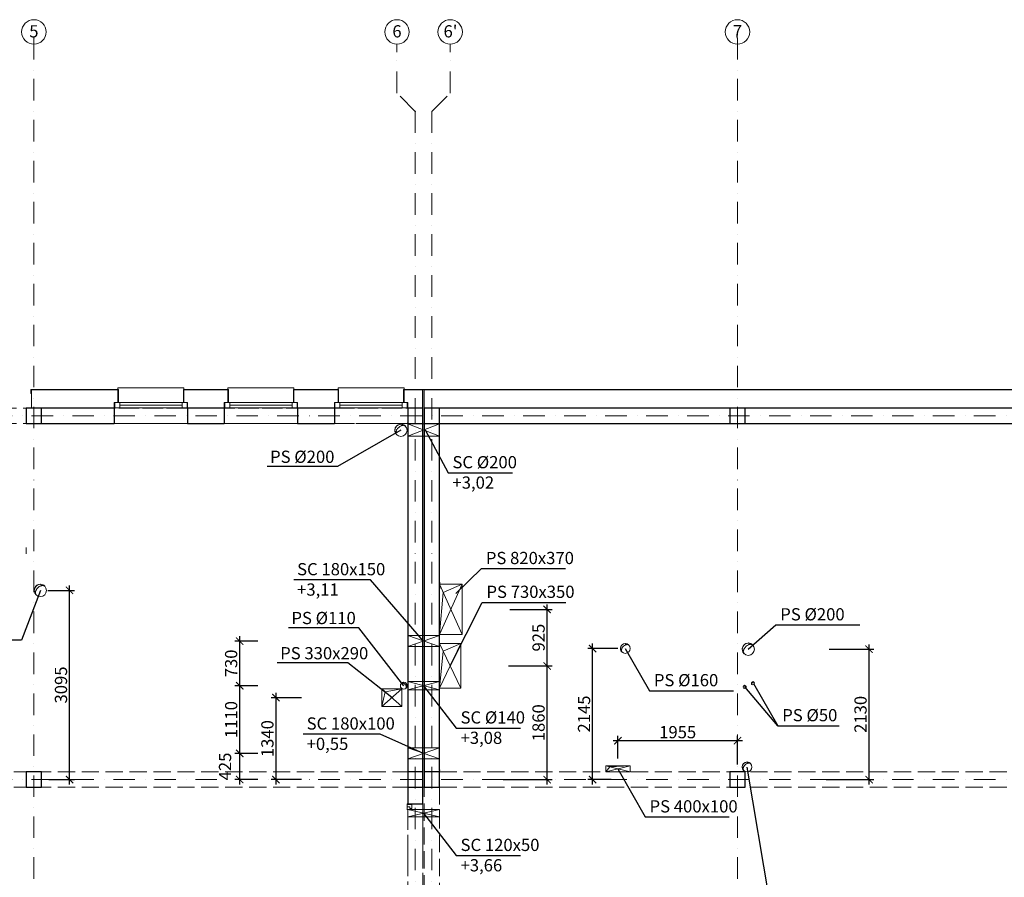
# Model space of a CAD drawing. Extents: x -137764 to 511426, y -610939 to -390198.
# Drawn here: x 7363 to 23470, y -407478 to -393444 of the extents above; entities that cross this region are included whole.
import ezdxf

# ---------------------------------------------------------------- set-up
doc = ezdxf.new("R2010")
doc.units = 0
doc.header["$LTSCALE"] = 20
for name, pattern in [('KRAWĘDZIE UKRYTE', [97.805556, 70.555556, -27.25]), ('KROPKI I KRESKI', [167.569441, 88.194442, -44.097221, 0, -35.277778]), ('PRZERYWANA', [141.111112, 70.555556, -70.555556])]:
    doc.linetypes.add(name, pattern=pattern)
doc.layers.get('0').update_dxf_attribs({"color": 1, "linetype": 'CONTINUOUS'})
doc.layers.get('Defpoints').update_dxf_attribs({"linetype": 'CONTINUOUS'})
for name, color, linetype in [('AP_BELKI - NADPROŻA', 7, 'CONTINUOUS'), ('AP_BELKI - WIEŃCE', 7, 'CONTINUOUS'), ('AP_BELKI KONSTRUKCYJNE', 7, 'CONTINUOUS'), ('AP_OSIE_przebicia', 7, 'CONTINUOUS'), ('ap_przebicia', 6, 'CONTINUOUS'), ('AP_PRZEBICIA.wentylacja', 7, 'CONTINUOUS'), ('AP_PRZEBICIA.wod-kan', 7, 'CONTINUOUS'), ('AP_SŁUPY', 7, 'CONTINUOUS'), ('ap_wymiary', 7, 'CONTINUOUS'), ('AP_ŚCIANY KONSTRUKCYJNE.WEWN.', 7, 'CONTINUOUS'), ('AP_ŚCIANY KONSTRUKCYJNE.ZEWN.', 7, 'CONTINUOUS')]:
    doc.layers.add(name, color=color, linetype=linetype)
doc.styles.add('GENERATED_STYLE_1', font='arial.ttf')
doc.styles.add('romans_20', font='romans.shx', dxfattribs={"width": 0.8, "height": 20})
doc.styles.add('romans_200', font='romans.shx', dxfattribs={"width": 0.7, "height": 200})
doc.dimstyles.new('1_100 mm', dxfattribs={"dimtxt": 200, "dimasz": 120, "dimexe": 80, "dimexo": 120, "dimgap": 40, "dimtad": 1, "dimdec": 1, "dimrnd": 5, "dimdsep": 46, "dimtxsty": 'romans_200', "dimblk": 'ARCHTICK', "dimcen": -3, "dimdle": 80, "dimclrd": 6, "dimclre": 6, "dimclrt": 7, "dimadec": 0, "dimazin": 0, "dimtfac": 0.75, "dimtdec": 1, "dimtofl": 0, "dimtmove": 2, "dimatfit": 3, "dimldrblk": 'DOT', "dimfxl": 1, "dimtvp": 1, "dimtolj": 1, "dimtzin": 0, "dimarcsym": 0})

# ---------------------------------------------------------------- blocks, each defined once
blk = doc.blocks.new('_ARCHTICK')
at = {"color": 0, "linetype": 'ByBlock', "const_width": 0.15}
blk.add_lwpolyline([(-0.5, -0.5), (0.5, 0.5)], dxfattribs=at)
blk = doc.blocks.new('*D366')
at = {"layer": 'ap_wymiary', "color": 6, "lineweight": -2, "transparency": 16777216}
for p, q in [((19185, -405243), (17070, -405243)), ((17150, -405534), (17150, -405163)), ((19105, -405634), (19105, -405163))]:
    blk.add_line(p, q, dxfattribs=at)
at = {"layer": 'Defpoints', "color": 0, "transparency": 16777216}
for p in [(17150, -405243), (17150, -405654), (19105, -405754)]:
    blk.add_point(p, dxfattribs=at)
at = {"layer": 'ap_wymiary', "color": 6, "lineweight": -2, "transparency": 16777216, "xscale": 120, "yscale": 120, "zscale": 120, "rotation": 180}
blk.add_blockref('_ARCHTICK', (17150, -405243), dxfattribs=at)
at = {"layer": 'ap_wymiary', "color": 6, "lineweight": -2, "transparency": 16777216, "xscale": 120, "yscale": 120, "zscale": 120}
blk.add_blockref('_ARCHTICK', (19105, -405243), dxfattribs=at)
at = {"layer": 'ap_wymiary', "color": 7, "transparency": 16777216, "insert": (18127, -405103), "char_height": 200, "attachment_point": 5, "style": 'romans_200'}
blk.add_mtext('\\A1;1955', dxfattribs=at)
blk = doc.blocks.new('_Dot')
at = {"color": 0, "linetype": 'ByBlock', "lineweight": -2}
blk.add_line((-0.5, 0), (-1, 0), dxfattribs=at)
at = {"color": 0, "linetype": 'ByBlock', "const_width": 0.5}
blk.add_lwpolyline([(-0.25, 0, 1), (0.25, 0, 1)], format="xyb", close=True, dxfattribs=at)
blk = doc.blocks.new('*D370')
at = {"layer": 'ap_wymiary', "color": 6, "lineweight": -2, "transparency": 16777216}
for p, q in [((17150, -403734), (16655, -403734)), ((16735, -405959), (16735, -403654)), ((17040, -405879), (16655, -405879))]:
    blk.add_line(p, q, dxfattribs=at)
at = {"layer": 'Defpoints', "color": 0, "transparency": 16777216}
for p in [(16735, -403734), (17270, -403734), (17160, -405879)]:
    blk.add_point(p, dxfattribs=at)
at = {"layer": 'ap_wymiary', "color": 6, "lineweight": -2, "transparency": 16777216, "xscale": 120, "yscale": 120, "zscale": 120}
for p, rotation in [((16735, -403734), 90), ((16735, -405879), 270)]:
    blk.add_blockref('_ARCHTICK', p, dxfattribs=dict(at, rotation=rotation))
at = {"layer": 'ap_wymiary', "color": 7, "transparency": 16777216, "insert": (16595, -404806), "char_height": 200, "attachment_point": 5, "rotation": 90, "style": 'romans_200'}
blk.add_mtext('\\A1;2145', dxfattribs=at)
blk = doc.blocks.new('*D371')
at = {"layer": 'ap_wymiary', "color": 6, "lineweight": -2, "transparency": 16777216}
for p, q in [((20607, -403746), (21338, -403746)), ((21258, -405959), (21258, -403666)), ((20555, -405879), (21338, -405879))]:
    blk.add_line(p, q, dxfattribs=at)
at = {"layer": 'Defpoints', "color": 0, "transparency": 16777216}
for p in [(20487, -403746), (21258, -403746), (20435, -405879)]:
    blk.add_point(p, dxfattribs=at)
at = {"layer": 'ap_wymiary', "color": 6, "lineweight": -2, "transparency": 16777216, "xscale": 120, "yscale": 120, "zscale": 120}
for p, rotation in [((21258, -403746), 90), ((21258, -405879), 270)]:
    blk.add_blockref('_ARCHTICK', p, dxfattribs=dict(at, rotation=rotation))
at = {"layer": 'ap_wymiary', "color": 7, "transparency": 16777216, "insert": (21118, -404812), "char_height": 200, "attachment_point": 5, "rotation": 90, "style": 'romans_200'}
blk.add_mtext('\\A1;2130', dxfattribs=at)
blk = doc.blocks.new('*D372')
at = {"layer": 'ap_wymiary', "color": 6, "lineweight": -2, "transparency": 16777216}
for p, q in [((15991, -405959), (15991, -403939)), ((15359, -404019), (16071, -404019)), ((15274, -405879), (16071, -405879))]:
    blk.add_line(p, q, dxfattribs=at)
at = {"layer": 'Defpoints', "color": 0, "transparency": 16777216}
for p in [(15239, -404019), (15991, -404019), (15154, -405879)]:
    blk.add_point(p, dxfattribs=at)
at = {"layer": 'ap_wymiary', "color": 6, "lineweight": -2, "transparency": 16777216, "xscale": 120, "yscale": 120, "zscale": 120}
for p, rotation in [((15991, -404019), 90), ((15991, -405879), 270)]:
    blk.add_blockref('_ARCHTICK', p, dxfattribs=dict(at, rotation=rotation))
at = {"layer": 'ap_wymiary', "color": 7, "transparency": 16777216, "insert": (15851, -404949), "char_height": 200, "attachment_point": 5, "rotation": 90, "style": 'romans_200'}
blk.add_mtext('\\A1;1860', dxfattribs=at)
blk = doc.blocks.new('*D373')
at = {"layer": 'ap_wymiary', "color": 6, "lineweight": -2, "transparency": 16777216}
for p, q in [((15379, -403094), (16071, -403094)), ((15991, -404099), (15991, -403014)), ((15359, -404019), (16071, -404019))]:
    blk.add_line(p, q, dxfattribs=at)
at = {"layer": 'Defpoints', "color": 0, "transparency": 16777216}
for p in [(15259, -403094), (15991, -403094), (15239, -404019)]:
    blk.add_point(p, dxfattribs=at)
at = {"layer": 'ap_wymiary', "color": 6, "lineweight": -2, "transparency": 16777216, "xscale": 120, "yscale": 120, "zscale": 120}
for p, rotation in [((15991, -403094), 90), ((15991, -404019), 270)]:
    blk.add_blockref('_ARCHTICK', p, dxfattribs=dict(at, rotation=rotation))
at = {"layer": 'ap_wymiary', "color": 7, "transparency": 16777216, "insert": (15851, -403556), "char_height": 200, "attachment_point": 5, "rotation": 90, "style": 'romans_200'}
blk.add_mtext('\\A1;925', dxfattribs=at)
blk = doc.blocks.new('*D374')
at = {"layer": 'ap_wymiary', "color": 6, "lineweight": -2, "transparency": 16777216}
for p, q in [((10962, -405959), (10962, -405372)), ((11260, -405452), (10882, -405452)), ((11260, -405879), (10882, -405879))]:
    blk.add_line(p, q, dxfattribs=at)
at = {"layer": 'Defpoints', "color": 0, "transparency": 16777216}
for p in [(10962, -405452), (11380, -405452), (11380, -405879)]:
    blk.add_point(p, dxfattribs=at)
at = {"layer": 'ap_wymiary', "color": 6, "lineweight": -2, "transparency": 16777216, "xscale": 120, "yscale": 120, "zscale": 120}
for p, rotation in [((10962, -405452), 90), ((10962, -405879), 270)]:
    blk.add_blockref('_ARCHTICK', p, dxfattribs=dict(at, rotation=rotation))
at = {"layer": 'ap_wymiary', "color": 7, "transparency": 16777216, "insert": (10722, -405665), "char_height": 200, "attachment_point": 5, "rotation": 90, "style": 'romans_200'}
blk.add_mtext('\\A1;425', dxfattribs=at)
blk = doc.blocks.new('*D375')
at = {"layer": 'ap_wymiary', "color": 6, "lineweight": -2, "transparency": 16777216}
for p, q in [((10962, -405532), (10962, -404263)), ((11260, -404343), (10882, -404343)), ((11260, -405452), (10882, -405452))]:
    blk.add_line(p, q, dxfattribs=at)
at = {"layer": 'Defpoints', "color": 0, "transparency": 16777216}
for p in [(10962, -404343), (11380, -404343), (11380, -405452)]:
    blk.add_point(p, dxfattribs=at)
at = {"layer": 'ap_wymiary', "color": 6, "lineweight": -2, "transparency": 16777216, "xscale": 120, "yscale": 120, "zscale": 120}
for p, rotation in [((10962, -404343), 90), ((10962, -405452), 270)]:
    blk.add_blockref('_ARCHTICK', p, dxfattribs=dict(at, rotation=rotation))
at = {"layer": 'ap_wymiary', "color": 7, "transparency": 16777216, "insert": (10822, -404897), "char_height": 200, "attachment_point": 5, "rotation": 90, "style": 'romans_200'}
blk.add_mtext('\\A1;1110', dxfattribs=at)
blk = doc.blocks.new('*D376')
at = {"layer": 'ap_wymiary', "color": 6, "lineweight": -2, "transparency": 16777216}
for p, q in [((11260, -403614), (10882, -403614)), ((10962, -404423), (10962, -403534)), ((11260, -404343), (10882, -404343))]:
    blk.add_line(p, q, dxfattribs=at)
at = {"layer": 'Defpoints', "color": 0, "transparency": 16777216}
for p in [(10962, -403614), (11380, -403614), (11380, -404343)]:
    blk.add_point(p, dxfattribs=at)
at = {"layer": 'ap_wymiary', "color": 6, "lineweight": -2, "transparency": 16777216, "xscale": 120, "yscale": 120, "zscale": 120}
for p, rotation in [((10962, -403614), 90), ((10962, -404343), 270)]:
    blk.add_blockref('_ARCHTICK', p, dxfattribs=dict(at, rotation=rotation))
at = {"layer": 'ap_wymiary', "color": 7, "transparency": 16777216, "insert": (10822, -403978), "char_height": 200, "attachment_point": 5, "rotation": 90, "style": 'romans_200'}
blk.add_mtext('\\A1;730', dxfattribs=at)
blk = doc.blocks.new('*D377')
at = {"layer": 'ap_wymiary', "color": 6, "lineweight": -2, "transparency": 16777216}
for p, q in [((11971, -404539), (11475, -404539)), ((11555, -404459), (11555, -405959)), ((11971, -405879), (11475, -405879))]:
    blk.add_line(p, q, dxfattribs=at)
at = {"layer": 'Defpoints', "color": 0, "transparency": 16777216}
for p in [(12091, -404539), (11555, -405879), (12091, -405879)]:
    blk.add_point(p, dxfattribs=at)
at = {"layer": 'ap_wymiary', "color": 6, "lineweight": -2, "transparency": 16777216, "xscale": 120, "yscale": 120, "zscale": 120}
for p, rotation in [((11555, -404539), 90), ((11555, -405879), 270)]:
    blk.add_blockref('_ARCHTICK', p, dxfattribs=dict(at, rotation=rotation))
at = {"layer": 'ap_wymiary', "color": 7, "transparency": 16777216, "insert": (11415, -405209), "char_height": 200, "attachment_point": 5, "rotation": 90, "style": 'romans_200'}
blk.add_mtext('\\A1;1340', dxfattribs=at)
blk = doc.blocks.new('*D379')
at = {"layer": 'ap_wymiary', "color": 6, "lineweight": -2, "transparency": 16777216}
for p, q in [((7821, -402783), (8258, -402783)), ((8178, -405959), (8178, -402703)), ((7840, -405879), (8258, -405879))]:
    blk.add_line(p, q, dxfattribs=at)
at = {"layer": 'Defpoints', "color": 0, "transparency": 16777216}
for p in [(7701, -402783), (8178, -402783), (7720, -405879)]:
    blk.add_point(p, dxfattribs=at)
at = {"layer": 'ap_wymiary', "color": 6, "lineweight": -2, "transparency": 16777216, "xscale": 120, "yscale": 120, "zscale": 120}
for p, rotation in [((8178, -402783), 90), ((8178, -405879), 270)]:
    blk.add_blockref('_ARCHTICK', p, dxfattribs=dict(at, rotation=rotation))
at = {"layer": 'ap_wymiary', "color": 7, "transparency": 16777216, "insert": (8038, -404331), "char_height": 200, "attachment_point": 5, "rotation": 90, "style": 'romans_200'}
blk.add_mtext('\\A1;3095', dxfattribs=at)

msp = doc.modelspace()

# ---------------------------------------------------------------- linework, layer by layer
at = {"layer": 'AP_BELKI - NADPROŻA', "color": 171, "linetype": 'KRAWĘDZIE UKRYTE', "lineweight": 9, "ltscale": 0.2}
for p, q in [((7469.98, -399803.55), (13834.98, -399803.55)), ((7469.98, -400053.55), (7469.98, -399803.55)), ((13834.98, -400053.55), (13834.98, -399803.55)), ((7469.98, -400053.55), (13834.98, -400053.55))]:
    msp.add_line(p, q, dxfattribs=at)
at = {"layer": 'AP_BELKI - WIEŃCE', "color": 171, "linetype": 'KRAWĘDZIE UKRYTE', "lineweight": 9, "ltscale": 0.2}
for p, q in [((13959.98, -399803.55), (13959.98, -405878.55)), ((13979.98, -399803.55), (13979.98, -405878.55)), ((64239.98, -399803.55), (13979.98, -399803.55)), ((13709.98, -400053.55), (13709.98, -405753.55)), ((14229.98, -400053.55), (14229.98, -405753.55)), ((63989.98, -400053.55), (14229.98, -400053.55)), ((13959.98, -405878.55), (13959.98, -408553.55)), ((13709.98, -406003.55), (13709.98, -408553.55))]:
    msp.add_line(p, q, dxfattribs=at)
at = {"layer": 'AP_BELKI KONSTRUKCYJNE', "color": 171, "linetype": 'KRAWĘDZIE UKRYTE', "lineweight": 9, "ltscale": 0.2}
for p, q in [((1549.98, -399803.55), (13959.98, -399803.55)), ((1549.98, -400053.55), (13709.98, -400053.55)), ((2964.98, -405753.55), (7594.98, -405753.55)), ((7594.98, -405753.55), (13709.98, -405753.55)), ((13979.98, -405878.55), (13979.98, -408228.55)), ((14229.98, -405753.55), (60664.98, -405753.55)), ((2964.98, -406003.55), (7594.98, -406003.55)), ((7594.98, -406003.55), (13709.98, -406003.55)), ((14229.98, -406003.55), (14229.98, -408103.55)), ((14229.98, -406003.55), (60664.98, -406003.55))]:
    msp.add_line(p, q, dxfattribs=at)
at = {"layer": 'AP_OSIE_przebicia', "color": 1, "linetype": 'KROPKI I KRESKI', "lineweight": 15, "ltscale": 0.2}
for p, q in [((7594.98, -393743.55), (7594.98, -420363.55)), ((7594.98, -393743.55), (7594.98, -393843.55)), ((19104.98, -393743.55), (19104.98, -420363.55)), ((19104.98, -393743.55), (19104.98, -393843.55)), ((13534.98, -394643.55), (13534.98, -393843.55)), ((14404.98, -394643.55), (14404.98, -393843.55)), ((13834.98, -394943.55), (13534.98, -394643.55)), ((14104.98, -394943.55), (14404.98, -394643.55)), ((13834.98, -394943.55), (13834.98, -418654.55)), ((14104.98, -394943.55), (14104.98, -418654.55)), ((-11886.02, -399928.55), (68299.98, -399928.55)), ((-11886.02, -405878.55), (68299.98, -405878.55))]:
    msp.add_line(p, q, dxfattribs=at)
at = {"layer": 'AP_OSIE_przebicia', "color": 1, "linetype": 'Continuous', "lineweight": 15, "ltscale": 0.2}
for centre in [(7594.98, -393643.55), (13534.98, -393643.55), (14404.98, -393643.55), (19104.98, -393643.55)]:
    msp.add_circle(centre, 200, dxfattribs=at)
at = {"layer": 'AP_OSIE_przebicia', "color": 1, "linetype": 'KROPKI I KRESKI', "lineweight": 15, "ltscale": 0.2}
for p in [(7594.98, -393743.55), (7594.98, -393743.55), (19104.98, -393743.55), (19104.98, -393743.55), (13834.98, -394943.55), (14104.98, -394943.55)]:
    msp.add_point(p, dxfattribs=at)
at = {"layer": 'ap_przebicia'}
for p, q in [((19767, -404998), (19223.68, -404363.55)), ((19859.39, -409227), (19262.48, -405673.55))]:
    msp.add_line(p, q, dxfattribs=at)
for points in [[(13599.98, -400163.55), (12562.91, -400756.22), (11412.21, -400756.22)], [(13995.38, -400156.36), (14372.56, -400858), (15424.65, -400858)], [(14499.62, -402831.48), (14918.56, -402425.96), (16289, -402425.96)], [(13969.87, -403613.87), (13101.02, -402609), (11845.79, -402609)], [(7701.01, -402787.46), (7394.77, -403599), (6244.08, -403599)], [(14404.98, -404018.55), (14928.56, -402978.96), (16299, -402978.96)], [(13644.98, -404342.61), (12912.09, -403395), (11761.4, -403395)], [(19282.48, -403746.05), (19735, -403347), (21105.44, -403347)], [(17269.98, -403733.55), (17667.39, -404425), (19037.82, -404425)], [(13449.98, -404538.55), (12728.09, -403971), (11577.4, -403971)], [(13969.98, -404342.51), (14505, -405035), (15557.09, -405035)], [(19369.59, -404306.55), (19767, -404998), (20766, -404998)], [(13969.87, -405451.95), (13257.02, -405134), (12001.79, -405134)], [(17149.98, -405703.55), (17597, -406490), (18967.44, -406490)], [(13969.98, -406428.45), (14505, -407120.94), (15557.09, -407120.94)]]:
    msp.add_lwpolyline(points, dxfattribs=at)
at = {"layer": 'AP_PRZEBICIA.wentylacja', "color": 124, "linetype": 'Continuous', "lineweight": 18, "ltscale": 0.2}
for p, q in [((14599.98, -402683.55), (14229.98, -403503.55)), ((14599.98, -403503.55), (14229.98, -402683.55)), ((14229.98, -402683.55), (14229.98, -403503.55)), ((14599.98, -402683.55), (14229.98, -402683.55)), ((14229.98, -403503.55), (14291.65, -402820.22)), ((14291.65, -402820.22), (14599.98, -402683.55)), ((14599.98, -403503.55), (14599.98, -402683.55)), ((14229.98, -403503.55), (14599.98, -403503.55)), ((14579.98, -403653.55), (14229.98, -404383.55)), ((14579.98, -404383.55), (14229.98, -403653.55)), ((14229.98, -403653.55), (14229.98, -404383.55)), ((14579.98, -403653.55), (14229.98, -403653.55)), ((14229.98, -404383.55), (14288.31, -403775.22)), ((14288.31, -403775.22), (14579.98, -403653.55)), ((14579.98, -404383.55), (14579.98, -403653.55)), ((13614.98, -404393.55), (13284.98, -404683.55)), ((13614.98, -404683.55), (13284.98, -404393.55)), ((13284.98, -404393.55), (13284.98, -404683.55)), ((13614.98, -404393.55), (13284.98, -404393.55)), ((13284.98, -404683.55), (13339.98, -404441.88)), ((13339.98, -404441.88), (13614.98, -404393.55)), ((13614.98, -404683.55), (13614.98, -404393.55)), ((14229.98, -404383.55), (14579.98, -404383.55)), ((13284.98, -404683.55), (13614.98, -404683.55))]:
    msp.add_line(p, q, dxfattribs=at)
at = {"layer": 'AP_PRZEBICIA.wod-kan', "color": 124, "linetype": 'Continuous', "lineweight": 18, "ltscale": 0.2}
for p, q in [((13619.98, -400083.55), (13619.03, -400083.96)), ((13620.76, -400083.51), (13619.98, -400083.55)), ((13649.07, -400081.99), (13648.83, -400082)), ((13649.26, -400082.08), (13649.07, -400081.99)), ((13670.69, -400092.84), (13670.58, -400092.78)), ((13709.98, -400258.38), (13709.98, -400058.38)), ((13709.98, -400058.38), (14229.98, -400058.38)), ((14229.98, -400058.38), (13709.98, -400258.38)), ((14229.98, -400258.38), (13709.98, -400058.38)), ((14229.98, -400058.38), (14229.98, -400258.38)), ((13529.22, -400234.15), (13529.27, -400234.26)), ((14229.98, -400258.38), (13709.98, -400258.38)), ((7720.69, -402703.32), (7719.74, -402703.72)), ((7721.47, -402703.27), (7720.69, -402703.32)), ((7749.78, -402701.75), (7749.53, -402701.77)), ((7749.97, -402701.85), (7749.78, -402701.75)), ((7771.4, -402712.61), (7771.29, -402712.55)), ((7629.92, -402853.92), (7629.98, -402854.03)), ((13709.87, -403703.87), (13709.87, -403523.87)), ((13709.87, -403523.87), (14229.87, -403523.87)), ((14229.87, -403523.87), (13709.87, -403703.87)), ((14229.87, -403703.87), (13709.87, -403523.87)), ((14229.87, -403523.87), (14229.87, -403703.87)), ((14229.87, -403703.87), (13709.87, -403703.87)), ((17213.37, -403790.03), (17213.41, -403790.12)), ((17285.98, -403669.55), (17285.22, -403669.88)), ((17286.6, -403669.52), (17285.98, -403669.55)), ((17309.25, -403668.3), (17309.06, -403668.31)), ((17309.4, -403668.37), (17309.25, -403668.3)), ((17326.55, -403676.98), (17326.46, -403676.94)), ((19302.48, -403666.05), (19301.53, -403666.46)), ((19303.26, -403666.01), (19302.48, -403666.05)), ((19331.57, -403664.49), (19331.33, -403664.5)), ((19331.76, -403664.58), (19331.57, -403664.49)), ((19353.19, -403675.34), (19353.08, -403675.28)), ((19211.71, -403816.65), (19211.77, -403816.76)), ((13709.98, -404412.51), (13709.98, -404272.51)), ((13709.98, -404272.51), (14229.98, -404272.51)), ((14229.98, -404272.51), (13709.98, -404412.51)), ((14229.98, -404412.51), (13709.98, -404272.51)), ((14229.98, -404272.51), (14229.98, -404412.51)), ((19361.76, -404283.49), (19361.52, -404283.59)), ((19361.96, -404283.48), (19361.76, -404283.49)), ((19369.03, -404283.1), (19368.97, -404283.1)), ((19369.08, -404283.12), (19369.03, -404283.1)), ((19374.44, -404285.81), (19374.41, -404285.8)), ((13606.09, -404303.72), (13606.15, -404303.69)), ((13617.88, -404297.8), (13617.98, -404297.75)), ((13617.98, -404297.75), (13618.12, -404297.76)), ((13633.55, -404298.59), (13633.98, -404298.61)), ((13633.98, -404298.61), (13634.5, -404298.83)), ((13683.9, -404381.44), (13683.87, -404381.5)), ((14229.98, -404412.51), (13709.98, -404412.51)), ((19206, -404345.87), (19206.03, -404345.86)), ((19211.36, -404343.18), (19211.4, -404343.16)), ((19211.4, -404343.16), (19211.47, -404343.16)), ((19218.48, -404343.54), (19218.68, -404343.55)), ((19218.68, -404343.55), (19218.92, -404343.65)), ((19241.37, -404381.2), (19241.35, -404381.23)), ((19339.07, -404321.14), (19339.08, -404321.17)), ((13709.87, -405541.95), (13709.87, -405361.95)), ((13709.87, -405361.95), (14229.87, -405361.95)), ((14229.87, -405361.95), (13709.87, -405541.95)), ((14229.87, -405541.95), (13709.87, -405361.95)), ((14229.87, -405361.95), (14229.87, -405541.95)), ((14229.87, -405541.95), (13709.87, -405541.95)), ((17349.98, -405653.55), (16949.98, -405753.55)), ((17349.98, -405753.55), (16949.98, -405653.55)), ((16949.98, -405653.55), (16949.98, -405753.55)), ((17349.98, -405653.55), (16949.98, -405653.55)), ((16949.98, -405753.55), (17016.65, -405670.22)), ((17016.65, -405670.22), (17349.98, -405653.55)), ((17349.98, -405753.55), (17349.98, -405653.55)), ((19205.87, -405730.03), (19205.91, -405730.12)), ((19278.48, -405609.55), (19277.72, -405609.88)), ((19279.1, -405609.52), (19278.48, -405609.55)), ((19301.75, -405608.3), (19301.56, -405608.31)), ((19301.9, -405608.37), (19301.75, -405608.3)), ((19319.05, -405616.98), (19318.96, -405616.94)), ((16949.98, -405753.55), (17349.98, -405753.55)), ((13709.98, -406488.45), (13709.98, -406368.45)), ((13709.98, -406368.45), (14229.98, -406368.45)), ((14229.98, -406368.45), (13709.98, -406488.45)), ((14229.98, -406488.45), (13709.98, -406368.45)), ((14229.98, -406368.45), (14229.98, -406488.45)), ((14229.98, -406488.45), (13709.98, -406488.45))]:
    msp.add_line(p, q, dxfattribs=at)
for centre, radius in [((13599.98, -400163.55), 100), ((7700.69, -402783.32), 100), ((19282.48, -403746.05), 100), ((17269.98, -403733.55), 80), ((13644.98, -404342.61), 55), ((19356.76, -404303.49), 25), ((19223.68, -404363.55), 25), ((19262.48, -405673.55), 80)]:
    msp.add_circle(centre, radius, dxfattribs=at)
for centre, radius, start, end in [((13599.98, -400163.55), 100, 90, 225), ((13665.41, -400228.93), 152.83, 113.979251, 150.736666), ((13599.98, -400163.55), 100, 45, 90), ((13651.53, -400205.76), 126.06, 104.941025, 112.498232), ((13651.53, -400205.76), 126.06, 101.034662, 104.127821), ((13638.72, -400150.42), 69.32, 86.846324, 99.397321), ((13638.19, -400140.62), 59.58, 79.713748, 85.815196), ((13638.19, -400140.62), 59.58, 73.533156, 79.289927), ((13643.78, -400119.9), 38.13, 45.336018, 72.761003), ((13597.1, -400202.75), 79.54, 172.80489, 182.493107), ((13568.76, -400203.28), 51.2, 183.277164, 197.062344), ((13608.88, -400205.56), 91.58, 161.137136, 171.980598), ((13562.4, -400204.42), 44.8, 198.053006, 214.766314), ((13659.07, -400224.98), 145.37, 150.87477, 160.290397), ((13556.19, -400207.2), 38.13, 216.664794, 224.981463), ((7700.69, -402783.32), 100, 90, 225), ((7697.8, -402822.51), 79.54, 172.80489, 182.493107), ((7669.46, -402823.05), 51.2, 183.277164, 197.062344), ((7709.58, -402825.33), 91.58, 161.137136, 171.980598), ((7663.11, -402824.18), 44.8, 198.053006, 214.766314), ((7759.77, -402844.75), 145.37, 150.87477, 160.290397), ((7766.11, -402848.7), 152.83, 113.979251, 150.736666), ((7700.69, -402783.32), 100, 45, 90), ((7752.24, -402825.52), 126.06, 104.941025, 112.498232), ((7752.24, -402825.52), 126.06, 101.034662, 104.127821), ((7739.43, -402770.18), 69.32, 86.846324, 99.397321), ((7738.89, -402760.39), 59.58, 79.713748, 85.815196), ((7738.89, -402760.39), 59.58, 73.533156, 79.289927), ((7744.48, -402739.67), 38.13, 45.336018, 72.761003), ((7656.89, -402826.96), 38.13, 216.664794, 224.981463), ((19282.48, -403746.05), 100, 90, 225), ((19282.48, -403746.05), 100, 45, 90), ((17269.98, -403733.55), 80, 90, 225), ((17267.67, -403764.91), 63.63, 172.80489, 182.493107), ((17245, -403765.33), 40.96, 183.277164, 197.062344), ((17277.1, -403767.16), 73.27, 161.137136, 171.980598), ((17239.92, -403766.24), 35.84, 198.053006, 214.766314), ((17317.25, -403782.69), 116.3, 150.87477, 160.290397), ((17234.95, -403768.47), 30.5, 216.664794, 224.981463), ((17322.32, -403785.86), 122.27, 113.979251, 150.736666), ((17269.98, -403733.55), 80, 45, 90), ((17311.22, -403767.32), 100.85, 104.941025, 112.498232), ((17311.22, -403767.32), 100.85, 101.034662, 104.127821), ((17300.97, -403723.04), 55.46, 86.846324, 99.397321), ((17300.55, -403715.21), 47.67, 79.713748, 85.815196), ((17300.55, -403715.21), 47.67, 73.533156, 79.289927), ((17305.02, -403698.63), 30.5, 45.336018, 72.761003), ((19279.6, -403785.25), 79.54, 172.80489, 182.493107), ((19251.26, -403785.78), 51.2, 183.277164, 197.062344), ((19291.38, -403788.06), 91.58, 161.137136, 171.980598), ((19244.9, -403786.92), 44.8, 198.053006, 214.766314), ((19341.57, -403807.48), 145.37, 150.87477, 160.290397), ((19347.9, -403811.43), 152.83, 113.979251, 150.736666), ((19334.03, -403788.26), 126.06, 104.941025, 112.498232), ((19334.03, -403788.26), 126.06, 101.034662, 104.127821), ((19321.22, -403732.92), 69.32, 86.846324, 99.397321), ((19320.69, -403723.12), 59.58, 79.713748, 85.815196), ((19320.69, -403723.12), 59.58, 73.533156, 79.289927), ((19326.28, -403702.4), 38.13, 45.336018, 72.761003), ((19238.69, -403789.7), 38.13, 216.664794, 224.981463), ((13644.98, -404342.61), 55, 90, 135), ((13644.98, -404342.61), 55, 315, 90), ((19356.76, -404303.49), 25, 90, 225), ((19373.12, -404319.83), 38.21, 113.979251, 150.736666), ((19356.76, -404303.49), 25, 45, 90), ((19369.65, -404314.04), 31.52, 104.941025, 112.498232), ((19369.65, -404314.04), 31.52, 101.034662, 104.127821), ((19366.45, -404300.2), 17.33, 86.846324, 99.397321), ((19366.31, -404297.76), 14.9, 79.713748, 85.815196), ((19366.31, -404297.76), 14.9, 73.533156, 79.289927), ((19367.71, -404292.58), 9.53, 45.336018, 72.761003), ((13620.89, -404318.6), 20.97, 107.238997, 134.663982), ((13623.97, -404330), 32.77, 100.710073, 106.466844), ((13623.97, -404330), 32.77, 94.184804, 100.286252), ((13623.67, -404335.39), 38.13, 80.602679, 93.153676), ((13616.63, -404365.82), 69.33, 75.872179, 78.965338), ((13616.63, -404365.82), 69.33, 67.501768, 75.058975), ((13609, -404378.57), 84.06, 29.263334, 66.020749), ((13612.48, -404376.4), 79.96, 19.709603, 29.12523), ((13669.07, -404366.61), 20.97, 315.018537, 323.335206), ((13665.65, -404365.09), 24.64, 325.233686, 341.946994), ((13640.09, -404365.72), 50.37, 8.019402, 18.862864), ((13662.15, -404364.46), 28.16, 342.937656, 356.722836), ((13646.57, -404364.17), 43.74, 357.506893, 7.19511), ((19223.68, -404363.55), 25, 90, 135), ((19212.73, -404352.64), 9.53, 107.238997, 134.663982), ((19214.13, -404357.82), 14.9, 100.710073, 106.466844), ((19214.13, -404357.82), 14.9, 94.184804, 100.286252), ((19213.99, -404360.27), 17.33, 80.602679, 93.153676), ((19210.79, -404374.1), 31.52, 75.872179, 78.965338), ((19210.79, -404374.1), 31.52, 67.501768, 75.058975), ((19207.32, -404379.89), 38.21, 29.263334, 66.020749), ((19223.68, -404363.55), 25, 315, 90), ((19208.91, -404378.91), 36.34, 19.709603, 29.12523), ((19234.63, -404374.46), 9.53, 315.018537, 323.335206), ((19233.07, -404373.77), 11.2, 325.233686, 341.946994), ((19221.45, -404374.05), 22.9, 8.019402, 18.862864), ((19231.48, -404373.48), 12.8, 342.937656, 356.722836), ((19224.4, -404373.35), 19.88, 357.506893, 7.19511), ((19356.04, -404313.29), 19.88, 172.80489, 182.493107), ((19348.95, -404313.42), 12.8, 183.277164, 197.062344), ((19358.98, -404313.99), 22.9, 161.137136, 171.980598), ((19347.37, -404313.71), 11.2, 198.053006, 214.766314), ((19371.53, -404318.85), 36.34, 150.87477, 160.290397), ((19345.81, -404314.4), 9.53, 216.664794, 224.981463), ((19262.48, -405673.55), 80, 90, 225), ((19260.17, -405704.91), 63.63, 172.80489, 182.493107), ((19237.5, -405705.33), 40.96, 183.277164, 197.062344), ((19269.6, -405707.16), 73.27, 161.137136, 171.980598), ((19232.42, -405706.24), 35.84, 198.053006, 214.766314), ((19309.75, -405722.69), 116.3, 150.87477, 160.290397), ((19227.45, -405708.47), 30.5, 216.664794, 224.981463), ((19314.82, -405725.86), 122.27, 113.979251, 150.736666), ((19262.48, -405673.55), 80, 45, 90), ((19303.72, -405707.32), 100.85, 104.941025, 112.498232), ((19303.72, -405707.32), 100.85, 101.034662, 104.127821), ((19293.47, -405663.04), 55.46, 86.846324, 99.397321), ((19293.05, -405655.21), 47.67, 79.713748, 85.815196), ((19293.05, -405655.21), 47.67, 73.533156, 79.289927), ((19297.52, -405638.63), 30.5, 45.336018, 72.761003)]:
    msp.add_arc(centre, radius, start, end, dxfattribs=at)
for p in [(13599.98, -400063.55), (13603.29, -400089.29), (13620.76, -400083.51), (13627.4, -400082.03), (13642.54, -400081.2), (13649.26, -400082.08), (13655.08, -400083.49), (13670.69, -400092.84), (13517.64, -400206.21), (13518.19, -400192.78), (13519.81, -400218.3), (13522.21, -400175.95), (13525.6, -400229.97), (13529.22, -400234.15), (13532.08, -400154.22), (7618.34, -402825.97), (7618.89, -402812.55), (7620.51, -402838.07), (7622.92, -402795.72), (7632.78, -402773.99), (7700.69, -402683.32), (7704, -402709.06), (7721.47, -402703.27), (7728.11, -402701.79), (7743.24, -402700.97), (7749.97, -402701.85), (7755.78, -402703.25), (7771.4, -402712.61), (7626.31, -402849.73), (7629.92, -402853.92), (19282.48, -403646.05), (17204.11, -403767.67), (17204.55, -403756.94), (17205.84, -403777.35), (17207.77, -403743.47), (17210.48, -403786.68), (17213.37, -403790.03), (17215.66, -403726.09), (17269.98, -403653.55), (17272.63, -403674.14), (17286.6, -403669.52), (17291.92, -403668.33), (17304.02, -403667.67), (17309.4, -403668.37), (17314.06, -403669.5), (17326.55, -403676.98), (19200.14, -403788.71), (19200.69, -403775.28), (19202.31, -403800.8), (19204.71, -403758.45), (19214.58, -403736.72), (19285.79, -403671.79), (19303.26, -403666.01), (19309.9, -403664.53), (19325.03, -403663.7), (19331.76, -403664.58), (19337.58, -403665.99), (19353.19, -403675.34), (19208.1, -403812.47), (19211.71, -403816.65), (13644.98, -404287.61), (19356.76, -404278.49), (19357.59, -404284.92), (19361.96, -404283.48), (19363.62, -404283.11), (19367.4, -404282.9), (19369.08, -404283.12), (19370.53, -404283.47), (19374.44, -404285.81), (13606.09, -404303.72), (13614.68, -404298.57), (13617.88, -404297.8), (13621.58, -404297.32), (13629.9, -404297.77), (13633.55, -404298.59), (13643.16, -404301.77), (13682.33, -404337.48), (13683.9, -404381.44), (13685.89, -404379.14), (13687.75, -404349.43), (13689.08, -404372.72), (13689.97, -404358.69), (13690.27, -404366.07), (19206, -404345.87), (19209.9, -404343.53), (19211.36, -404343.18), (19213.04, -404342.96), (19216.82, -404343.17), (19218.48, -404343.54), (19222.85, -404344.98), (19223.68, -404338.55), (19240.65, -404361.22), (19241.37, -404381.2), (19242.27, -404380.15), (19243.12, -404366.65), (19243.72, -404377.24), (19244.13, -404370.86), (19244.26, -404374.21), (19336.17, -404314.15), (19336.31, -404310.8), (19336.72, -404317.18), (19337.32, -404306.59), (19338.17, -404320.09), (19339.07, -404321.14), (19339.78, -404301.16), (19196.61, -405707.67), (19197.05, -405696.94), (19198.34, -405717.35), (19200.27, -405683.47), (19202.98, -405726.68), (19205.87, -405730.03), (19208.16, -405666.09), (19262.48, -405593.55), (19265.13, -405614.14), (19279.1, -405609.52), (19284.42, -405608.33), (19296.52, -405607.67), (19301.9, -405608.37), (19306.56, -405609.5), (19319.05, -405616.98)]:
    msp.add_point(p, dxfattribs=at)
at = {"layer": 'AP_SŁUPY', "color": 2, "linetype": 'Continuous', "lineweight": 30, "ltscale": 0.2}
for p, q in [((7719.98, -399803.55), (7469.98, -399803.55)), ((7469.98, -399803.55), (7469.98, -400053.55)), ((7719.98, -400053.55), (7719.98, -399803.55)), ((13959.98, -399803.55), (13709.98, -399803.55)), ((13709.98, -399803.55), (13709.98, -400053.55)), ((13959.98, -400053.55), (13959.98, -399803.55)), ((14229.98, -399803.55), (13979.98, -399803.55)), ((13979.98, -399803.55), (13979.98, -400053.55)), ((14229.98, -400053.55), (14229.98, -399803.55)), ((19229.98, -399803.55), (18979.98, -399803.55)), ((18979.98, -399803.55), (18979.98, -400053.55)), ((19229.98, -400053.55), (19229.98, -399803.55)), ((7469.98, -400053.55), (7719.98, -400053.55)), ((13709.98, -400053.55), (13959.98, -400053.55)), ((13979.98, -400053.55), (14229.98, -400053.55)), ((18979.98, -400053.55), (19229.98, -400053.55)), ((7719.98, -405753.55), (7469.98, -405753.55)), ((7469.98, -405753.55), (7469.98, -406003.55)), ((7719.98, -406003.55), (7719.98, -405753.55)), ((13959.98, -405753.55), (13709.98, -405753.55)), ((13709.98, -405753.55), (13709.98, -406003.55)), ((13959.98, -406003.55), (13959.98, -405753.55)), ((14229.98, -405753.55), (13979.98, -405753.55)), ((13979.98, -405753.55), (13979.98, -406003.55)), ((14229.98, -406003.55), (14229.98, -405753.55)), ((19229.98, -405753.55), (18979.98, -405753.55)), ((18979.98, -405753.55), (18979.98, -406003.55)), ((19229.98, -406003.55), (19229.98, -405753.55)), ((7469.98, -406003.55), (7719.98, -406003.55)), ((13709.98, -406003.55), (13959.98, -406003.55)), ((13979.98, -406003.55), (14229.98, -406003.55)), ((18979.98, -406003.55), (19229.98, -406003.55))]:
    msp.add_line(p, q, dxfattribs=at)
at = {"layer": 'AP_ŚCIANY KONSTRUKCYJNE.WEWN.', "color": 40, "linetype": 'Continuous', "lineweight": 30, "ltscale": 0.2}
for p, q in [((13709.98, -400053.55), (13709.98, -405753.55)), ((13959.98, -405753.55), (13959.98, -400053.55)), ((14229.98, -405728.36), (14229.98, -400053.55)), ((13709.98, -406003.55), (13709.98, -406278.55)), ((13959.98, -406278.55), (13959.98, -406003.55)), ((13709.98, -406278.55), (13779.98, -406278.55))]:
    msp.add_line(p, q, dxfattribs=at)
at = {"layer": 'AP_ŚCIANY KONSTRUKCYJNE.WEWN.', "color": 254, "linetype": 'Continuous', "lineweight": 13, "ltscale": 0.2}
for p, q in [((14239.98, -402653.55), (14229.98, -402653.55)), ((14239.98, -402678.55), (14229.98, -402678.55)), ((14229.98, -402728.55), (14239.98, -402728.55)), ((14229.98, -402753.55), (14239.98, -402753.55)), ((14229.98, -405723.55), (14239.98, -405723.55))]:
    msp.add_line(p, q, dxfattribs=at)
at = {"layer": 'AP_ŚCIANY KONSTRUKCYJNE.WEWN.', "color": 254, "linetype": 'Continuous', "lineweight": 9, "ltscale": 0.2}
for p, q in [((14239.98, -402666.05), (14229.98, -402666.05)), ((14229.98, -402741.05), (14239.98, -402741.05))]:
    msp.add_line(p, q, dxfattribs=at)
at = {"layer": 'AP_ŚCIANY KONSTRUKCYJNE.WEWN.', "color": 30, "linetype": 'Continuous', "lineweight": 15, "ltscale": 0.2}
for p, q in [((13779.98, -406278.55), (13699.98, -406278.55)), ((13699.98, -406278.55), (13699.98, -406327.55)), ((13699.98, -406288.55), (13779.98, -406288.55)), ((13699.98, -406327.55), (13743.98, -406327.55)), ((13699.98, -406327.55), (13699.98, -406371.55)), ((13743.98, -406327.55), (13743.98, -406353.55)), ((13743.98, -406353.55), (13779.98, -406353.55)), ((13779.98, -406353.55), (13779.98, -406278.55))]:
    msp.add_line(p, q, dxfattribs=at)
at = {"layer": 'AP_ŚCIANY KONSTRUKCYJNE.WEWN.', "color": 171, "linetype": 'PRZERYWANA', "lineweight": 9, "ltscale": 0.2}
for p, q in [((13709.98, -407828.55), (13709.98, -406278.55)), ((13959.98, -406278.55), (13959.98, -407828.55)), ((13959.98, -407828.55), (13959.98, -406278.55))]:
    msp.add_line(p, q, dxfattribs=at)
at = {"layer": 'AP_ŚCIANY KONSTRUKCYJNE.WEWN.', "color": 8, "linetype": 'Continuous', "lineweight": 15, "ltscale": 0.2, "flags": 128}
for points in [[(13979.98, -405753.55), (13979.98, -400053.55)], [(13979.98, -406003.55), (13959.98, -406003.55)]]:
    msp.add_lwpolyline(points, dxfattribs=at)
at = {"layer": 'AP_ŚCIANY KONSTRUKCYJNE.WEWN.', "color": 40, "linetype": 'Continuous', "lineweight": 30, "ltscale": 0.2, "flags": 128}
msp.add_lwpolyline([(13979.98, -400053.55), (13979.98, -405753.55)], dxfattribs=at)
at = {"layer": 'AP_ŚCIANY KONSTRUKCYJNE.ZEWN.', "color": 254, "linetype": 'Continuous', "lineweight": 13, "ltscale": 0.2}
for p, q in [((7544.98, -399563.55), (7544.98, -399493.55)), ((7554.98, -399493.55), (7544.98, -399493.55)), ((7554.98, -399563.55), (7544.98, -399563.55)), ((8969.98, -399503.55), (7554.98, -399503.55)), ((7554.98, -399503.55), (7554.98, -399563.55)), ((8969.98, -399493.55), (8979.98, -399493.55)), ((8969.98, -399503.55), (8969.98, -399708.55)), ((8979.98, -399708.55), (8979.98, -399493.55)), ((10039.98, -399708.55), (10039.98, -399493.55)), ((10049.98, -399493.55), (10039.98, -399493.55)), ((10769.98, -399503.55), (10049.98, -399503.55)), ((10049.98, -399503.55), (10049.98, -399708.55)), ((10769.98, -399493.55), (10779.98, -399493.55)), ((10769.98, -399503.55), (10769.98, -399708.55)), ((10779.98, -399708.55), (10779.98, -399493.55)), ((11839.98, -399708.55), (11839.98, -399493.55)), ((11849.98, -399493.55), (11839.98, -399493.55)), ((12569.98, -399503.55), (11849.98, -399503.55)), ((11849.98, -399503.55), (11849.98, -399708.55)), ((12569.98, -399493.55), (12579.98, -399493.55)), ((12569.98, -399503.55), (12569.98, -399708.55)), ((12579.98, -399708.55), (12579.98, -399493.55)), ((13639.98, -399708.55), (13639.98, -399493.55)), ((13649.98, -399493.55), (13639.98, -399493.55)), ((13959.98, -399503.55), (13649.98, -399503.55)), ((13649.98, -399503.55), (13649.98, -399708.55)), ((13979.98, -399503.55), (13984.62, -399503.55)), ((27244.98, -399503.55), (13984.62, -399503.55)), ((8969.98, -399708.55), (8979.98, -399708.55)), ((10049.98, -399708.55), (10039.98, -399708.55)), ((10769.98, -399708.55), (10779.98, -399708.55)), ((11849.98, -399708.55), (11839.98, -399708.55)), ((12569.98, -399708.55), (12579.98, -399708.55)), ((13649.98, -399708.55), (13639.98, -399708.55)), ((7469.98, -402083.55), (7469.98, -402093.55)), ((7469.98, -402093.55), (7469.98, -402096.05)), ((7469.98, -402096.05), (7469.98, -402108.55)), ((7469.98, -402158.55), (7469.98, -402171.05)), ((7469.98, -402171.05), (7469.98, -402173.55)), ((7469.98, -402173.55), (7469.98, -402183.55)), ((7532.48, -406003.55), (7519.98, -406003.55)), ((7544.98, -406003.55), (7532.48, -406003.55)), ((7607.48, -406003.55), (7594.98, -406003.55)), ((7619.98, -406003.55), (7607.48, -406003.55))]:
    msp.add_line(p, q, dxfattribs=at)
at = {"layer": 'AP_ŚCIANY KONSTRUKCYJNE.ZEWN.', "color": 8, "linetype": 'Continuous', "lineweight": 15, "ltscale": 0.2}
for p, q in [((7554.98, -399563.55), (7554.98, -399793.55)), ((8969.98, -399708.55), (8909.98, -399708.55)), ((8909.98, -399708.55), (8909.98, -399793.55)), ((8909.98, -399708.55), (8909.98, -399793.55)), ((8969.98, -399708.55), (8909.98, -399708.55)), ((10049.98, -399708.55), (10109.98, -399708.55)), ((10049.98, -399708.55), (10109.98, -399708.55)), ((10109.98, -399708.55), (10109.98, -399793.55)), ((10109.98, -399708.55), (10109.98, -399793.55)), ((10769.98, -399708.55), (10709.98, -399708.55)), ((10709.98, -399708.55), (10709.98, -399793.55)), ((10709.98, -399708.55), (10709.98, -399793.55)), ((10769.98, -399708.55), (10709.98, -399708.55)), ((11849.98, -399708.55), (11909.98, -399708.55)), ((11849.98, -399708.55), (11909.98, -399708.55)), ((11909.98, -399708.55), (11909.98, -399793.55)), ((11909.98, -399708.55), (11909.98, -399793.55)), ((12569.98, -399708.55), (12509.98, -399708.55)), ((12509.98, -399708.55), (12509.98, -399793.55)), ((12509.98, -399708.55), (12509.98, -399793.55)), ((12569.98, -399708.55), (12509.98, -399708.55)), ((13649.98, -399708.55), (13709.98, -399708.55)), ((13649.98, -399708.55), (13709.98, -399708.55)), ((13709.98, -399708.55), (13709.98, -399793.55)), ((13709.98, -399708.55), (13709.98, -399793.55)), ((7469.98, -399793.55), (7469.98, -399803.55)), ((7554.98, -399793.55), (7469.98, -399793.55)), ((8909.98, -399793.55), (8909.98, -399803.55)), ((10109.98, -399793.55), (10109.98, -399803.55)), ((10709.98, -399793.55), (10709.98, -399803.55)), ((11909.98, -399793.55), (11909.98, -399803.55)), ((12509.98, -399793.55), (12509.98, -399803.55)), ((13709.98, -399793.55), (13709.98, -399803.55)), ((7469.98, -402108.55), (7469.98, -402158.55)), ((7594.98, -406003.55), (7544.98, -406003.55))]:
    msp.add_line(p, q, dxfattribs=at)
at = {"layer": 'AP_ŚCIANY KONSTRUKCYJNE.ZEWN.', "color": 21, "linetype": 'Continuous', "lineweight": 9, "ltscale": 0.2}
for p, q in [((8969.98, -399493.55), (8969.98, -399468.55)), ((8969.98, -399468.55), (10049.98, -399468.55)), ((10049.98, -399468.55), (10049.98, -399493.55)), ((10769.98, -399493.55), (10769.98, -399468.55)), ((10769.98, -399468.55), (11849.98, -399468.55)), ((11849.98, -399468.55), (11849.98, -399493.55)), ((12569.98, -399493.55), (12569.98, -399468.55)), ((12569.98, -399468.55), (13649.98, -399468.55)), ((13649.98, -399468.55), (13649.98, -399493.55)), ((8919.98, -399708.55), (8919.98, -399793.55)), ((10019.98, -399708.55), (8999.98, -399708.55)), ((8999.98, -399751.05), (10019.98, -399751.05)), ((10099.98, -399708.55), (10099.98, -399793.55)), ((10719.98, -399708.55), (10719.98, -399793.55)), ((11819.98, -399708.55), (10799.98, -399708.55)), ((10799.98, -399751.05), (11819.98, -399751.05)), ((11899.98, -399708.55), (11899.98, -399793.55)), ((12519.98, -399708.55), (12519.98, -399793.55)), ((13619.98, -399708.55), (12599.98, -399708.55)), ((12599.98, -399751.05), (13619.98, -399751.05)), ((13699.98, -399708.55), (13699.98, -399793.55)), ((8999.98, -399793.55), (10019.98, -399793.55)), ((10799.98, -399793.55), (11819.98, -399793.55)), ((12599.98, -399793.55), (13619.98, -399793.55))]:
    msp.add_line(p, q, dxfattribs=at)
at = {"layer": 'AP_ŚCIANY KONSTRUKCYJNE.ZEWN.', "color": 40, "linetype": 'Continuous', "lineweight": 30, "ltscale": 0.2}
for p, q in [((13959.98, -399503.55), (13959.98, -399493.55)), ((13959.98, -399533.55), (13959.98, -399503.55)), ((13959.98, -399803.55), (13959.98, -399533.55)), ((7469.98, -399803.55), (7469.98, -400053.55)), ((8909.98, -399803.55), (7719.98, -399803.55)), ((8909.98, -399803.55), (8909.98, -400053.55)), ((10709.98, -399803.55), (10109.98, -399803.55)), ((10109.98, -399803.55), (10109.98, -400053.55)), ((10709.98, -399803.55), (10709.98, -400053.55)), ((12509.98, -399803.55), (11909.98, -399803.55)), ((11909.98, -399803.55), (11909.98, -400053.55)), ((12509.98, -399803.55), (12509.98, -400053.55)), ((13709.98, -399803.55), (13709.98, -400053.55)), ((18979.98, -399803.55), (14229.98, -399803.55)), ((23979.98, -399803.55), (19229.98, -399803.55)), ((13709.98, -400053.55), (13699.98, -400053.55)), ((14229.98, -400053.55), (14239.98, -400053.55)), ((13709.98, -406278.55), (13779.98, -406278.55)), ((13779.98, -406278.55), (13959.98, -406278.55))]:
    msp.add_line(p, q, dxfattribs=at)
at = {"layer": 'AP_ŚCIANY KONSTRUKCYJNE.ZEWN.', "color": 30, "linetype": 'Continuous', "lineweight": 15, "ltscale": 0.2}
for p, q in [((8999.98, -399708.55), (8909.98, -399708.55)), ((8999.98, -399793.55), (8999.98, -399708.55)), ((10109.98, -399708.55), (10019.98, -399708.55)), ((10019.98, -399708.55), (10019.98, -399793.55)), ((10799.98, -399708.55), (10709.98, -399708.55)), ((10799.98, -399793.55), (10799.98, -399708.55)), ((11909.98, -399708.55), (11819.98, -399708.55)), ((11819.98, -399708.55), (11819.98, -399793.55)), ((12599.98, -399708.55), (12509.98, -399708.55)), ((12599.98, -399793.55), (12599.98, -399708.55)), ((13709.98, -399708.55), (13619.98, -399708.55)), ((13619.98, -399708.55), (13619.98, -399793.55)), ((8909.98, -399793.55), (8999.98, -399793.55)), ((10019.98, -399793.55), (10109.98, -399793.55)), ((10709.98, -399793.55), (10799.98, -399793.55)), ((11819.98, -399793.55), (11909.98, -399793.55)), ((12509.98, -399793.55), (12599.98, -399793.55)), ((13619.98, -399793.55), (13709.98, -399793.55))]:
    msp.add_line(p, q, dxfattribs=at)
at = {"layer": 'AP_ŚCIANY KONSTRUKCYJNE.ZEWN.', "color": 171, "linetype": 'PRZERYWANA', "lineweight": 9, "ltscale": 0.2}
for p, q in [((10109.98, -400053.55), (8909.98, -400053.55)), ((8909.98, -400053.55), (10109.98, -400053.55)), ((11909.98, -400053.55), (10709.98, -400053.55)), ((10709.98, -400053.55), (11909.98, -400053.55)), ((13709.98, -400053.55), (12509.98, -400053.55)), ((12509.98, -400053.55), (13709.98, -400053.55))]:
    msp.add_line(p, q, dxfattribs=at)
at = {"layer": 'AP_ŚCIANY KONSTRUKCYJNE.ZEWN.', "color": 254, "linetype": 'Continuous', "lineweight": 13, "ltscale": 0.2, "flags": 128}
for points in [[(8969.98, -399493.55), (7554.98, -399493.55)], [(10769.98, -399493.55), (10049.98, -399493.55)], [(12569.98, -399493.55), (11849.98, -399493.55)], [(13959.98, -399493.55), (13649.98, -399493.55)], [(13979.98, -399493.55), (13979.98, -399503.55)], [(27244.98, -399493.55), (13979.98, -399493.55)]]:
    msp.add_lwpolyline(points, dxfattribs=at)
at = {"layer": 'AP_ŚCIANY KONSTRUKCYJNE.ZEWN.', "color": 8, "linetype": 'Continuous', "lineweight": 15, "ltscale": 0.2, "flags": 128}
for points in [[(13979.98, -399493.55), (13959.98, -399493.55)], [(13979.98, -399803.55), (13979.98, -399493.55)], [(13979.98, -399503.55), (13979.98, -399803.55)]]:
    msp.add_lwpolyline(points, dxfattribs=at)
at = {"layer": 'AP_ŚCIANY KONSTRUKCYJNE.ZEWN.', "color": 40, "linetype": 'Continuous', "lineweight": 30, "ltscale": 0.2, "flags": 128}
for points in [[(7719.98, -400053.55), (8909.98, -400053.55)], [(10109.98, -400053.55), (10709.98, -400053.55)], [(11909.98, -400053.55), (12509.98, -400053.55)], [(14239.98, -400053.55), (18979.98, -400053.55)], [(19229.98, -400053.55), (23979.98, -400053.55)]]:
    msp.add_lwpolyline(points, dxfattribs=at)

# ---------------------------------------------------------------- texts
at = {"layer": 'AP_OSIE_przebicia', "linetype": 'Continuous', "char_height": 200, "attachment_point": 4, "style": 'GENERATED_STYLE_1'}
for s, insert in [('\\A1;{\\fArial|b1|i0|c238|p38;\\C1;5}', (7519.1, -393633.77)), ('\\A1;{\\fArial|b1|i0|c238|p38;\\C1;6}', (13459.1, -393633.77)), ("\\A1;{\\fArial|b1|i0|c238|p38;\\C1;6'}", (14296.18, -393633.77)), ('\\A1;{\\fArial|b1|i0|c238|p38;\\C1;7}', (19029.1, -393632.12))]:
    msp.add_mtext(s, dxfattribs=dict(at, insert=insert))
at = {"layer": 'ap_przebicia', "char_height": 200, "attachment_point": 1, "style": 'romans_20'}
for s, insert in [('{\\T0.8;PS %%C200}', (11458.82, -400496.22)), ('{\\T0.8;SC %%C200\\P+3,02}', (14442.56, -400585)), ('{\\T0.8;PS 820x370}', (14988.56, -402152.96)), ('{\\T0.8;SC 180x150\\P+3,11}', (11901.02, -402336)), ('{\\T0.8;PS 730x350}', (14998.56, -402705.96)), ('{\\T0.8;PS %%C110}', (11808, -403135)), ('{\\T0.8;PS %%C200}', (19805, -403074)), ('{\\T0.8;PS 330x290}', (11624, -403711)), ('{\\T0.8;PS %%C160}', (17737.39, -404152)), ('{\\T0.8;SC %%C140\\P+3,08}', (14575, -404762)), ('{\\T0.8;PS %%C50}', (19837, -404725)), ('{\\T0.8;SC 180x100\\P+0,55}', (12057.02, -404861)), ('{\\T0.8;PS 400x100}', (17667, -406217)), ('{\\T0.8;SC 120x50\\P+3,66}', (14575, -406847.94))]:
    msp.add_mtext_dynamic_manual_height_columns(s, width=1656.3191, gutter_width=100, heights=[0], dxfattribs=dict(at, insert=insert))

# ---------------------------------------------------------------- dimensions: what is measured, and where the dimension line sits
at = {"layer": 'ap_wymiary'}
for base, p1, p2, picture, middle in [((8178, -402783.32), (7719.98, -405878.55), (7700.69, -402783.32), '*D379', (8038, -404330.93)), ((15991, -403093.55), (15238.98, -404018.55), (15258.98, -403093.55), '*D373', (15851, -403556.05)), ((10962, -403613.87), (11379.98, -404342.51), (11379.87, -403613.87), '*D376', (10822, -403978.19)), ((16735, -403733.55), (17160, -405878.55), (17269.98, -403733.55), '*D370', (16595, -404806.05)), ((21258, -403746.05), (20434.98, -405878.55), (20487.48, -403746.05), '*D371', (21118, -404812.3)), ((15991, -404018.55), (15154, -405878.55), (15238.98, -404018.55), '*D372', (15851, -404948.55)), ((10962, -404342.51), (11379.98, -405451.95), (11379.98, -404342.51), '*D375', (10822, -404897.23)), ((11555, -405878.55), (12090.98, -404538.55), (12090.98, -405878.55), '*D377', (11415, -405208.55)), ((10962, -405451.95), (11379.98, -405878.55), (11379.98, -405451.95), '*D374', (10722, -405665.25))]:
    dim = msp.add_linear_dim(base=base, p1=p1, p2=p2, angle=90, dimstyle='1_100 mm', dxfattribs=at)
    dim.commit()
    dim.dimension.update_dxf_attribs({"geometry": picture, "text_midpoint": middle})
dim = msp.add_linear_dim(base=(17149.98, -405243), p1=(19104.98, -405753.55), p2=(17149.98, -405653.55), dimstyle='1_100 mm', dxfattribs=at)
dim.commit()
dim.dimension.update_dxf_attribs({"geometry": '*D366', "text_midpoint": (18127.48, -405103)})

doc.saveas('drawing.dxf')
